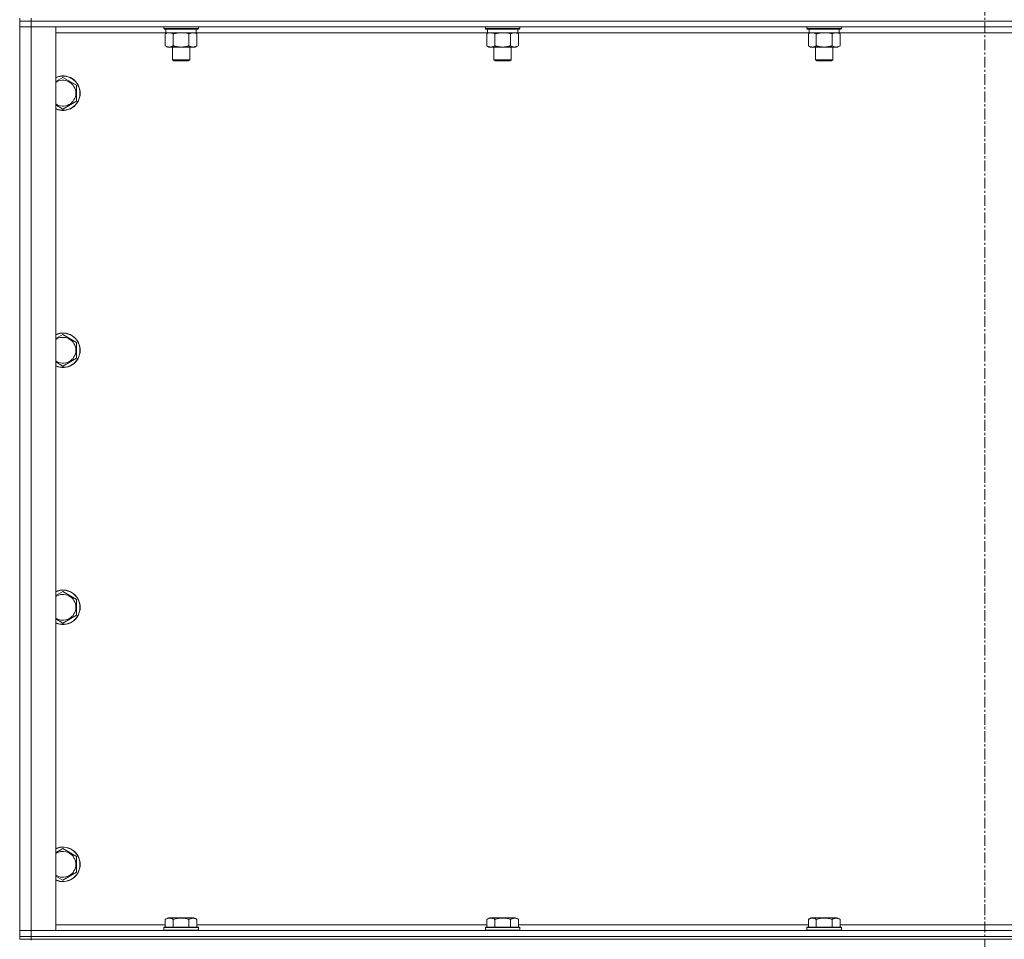
# Model space of a CAD drawing. Units: millimetres. Extents: x 0 to 30610, y -7 to 21000.
# Drawn here: x 19616 to 20299, y 13427 to 14065 of the extents above; entities that cross this region are included whole.
import ezdxf

# ---------------------------------------------------------------- set-up
doc = ezdxf.new("R2010")
doc.units = ezdxf.units.MM
doc.linetypes.add('K5LT_AXLED', pattern=[12, 7.5, -1.5, 1.5, -1.5])
doc.linetypes.add('K5LT_THIN', pattern=[0])
for name, color, linetype, true_color in [('OSI', 2, 'Continuous', 0xffff00), ('R', 1, 'Continuous', 0xff0000), ('WELDING', 7, 'Continuous', 0xffffff)]:
    doc.layers.add(name, color=color, linetype=linetype, true_color=true_color)

msp = doc.modelspace()

# ---------------------------------------------------------------- linework, layer by layer
at = {"layer": 'OSI', "color": 30, "linetype": 'K5LT_AXLED', "lineweight": 18, "true_color": 0xff8000}
msp.add_line((20285.99, 17867.09), (20285.99, 13319.09), dxfattribs=at)
at = {"layer": 'R', "color": 7, "linetype": 'K5LT_THIN', "lineweight": 18}
for p, q in [((19615.99, 14065.79), (19615.99, 14063.79)), ((19623.99, 14065.79), (19623.99, 14063.79)), ((19623.99, 14063.79), (19615.99, 14063.79)), ((19615.99, 14063.79), (19623.99, 14063.79)), ((19615.99, 14063.79), (19615.99, 14059.79)), ((19615.99, 13432.79), (19615.99, 14059.79)), ((19615.99, 14059.79), (19623.99, 14059.79)), ((19623.99, 14059.79), (19615.99, 14059.79)), ((20947.99, 14063.79), (19623.99, 14063.79)), ((20947.99, 14063.79), (19623.99, 14063.79)), ((19623.99, 14063.79), (19623.99, 14059.79)), ((19623.99, 14059.79), (19623.99, 13432.79)), ((19623.99, 14059.79), (19640.99, 14059.79)), ((20947.99, 14059.79), (19623.99, 14059.79)), ((19640.99, 14059.79), (19640.99, 13432.79)), ((19715.99, 14059.79), (19715.99, 14058.59)), ((19739.99, 14058.59), (19715.99, 14058.59)), ((19715.99, 14058.59), (19716.16, 14058.29)), ((19739.81, 14058.29), (19716.16, 14058.29)), ((19717.49, 14058.29), (19717.49, 14055.79)), ((19738.49, 14058.29), (19738.49, 14055.79)), ((19739.99, 14058.59), (19739.81, 14058.29)), ((19739.99, 14059.79), (19739.99, 14058.59)), ((19939.19, 14059.79), (19939.19, 14058.59)), ((19963.19, 14058.59), (19939.19, 14058.59)), ((19939.19, 14058.59), (19939.36, 14058.29)), ((19963.01, 14058.29), (19939.36, 14058.29)), ((19940.69, 14058.29), (19940.69, 14055.79)), ((19961.69, 14058.29), (19961.69, 14055.79)), ((19963.19, 14058.59), (19963.01, 14058.29)), ((19963.19, 14059.79), (19963.19, 14058.59)), ((20162.39, 14059.79), (20162.39, 14058.59)), ((20186.39, 14058.59), (20162.39, 14058.59)), ((20162.39, 14058.59), (20162.56, 14058.29)), ((20186.21, 14058.29), (20162.56, 14058.29)), ((20163.89, 14058.29), (20163.89, 14055.79)), ((20184.89, 14058.29), (20184.89, 14055.79)), ((20186.39, 14058.59), (20186.21, 14058.29)), ((20186.39, 14059.79), (20186.39, 14058.59)), ((19717.49, 14055.79), (19640.99, 14055.79)), ((19717.02, 14054.94), (19718.49, 14055.79)), ((19717.02, 14054.94), (19717.02, 14046.64)), ((19738.49, 14055.79), (19717.49, 14055.79)), ((19722.5, 14054.94), (19722.5, 14046.64)), ((19733.47, 14054.94), (19733.47, 14046.64)), ((19738.96, 14054.94), (19737.49, 14055.79)), ((19940.69, 14055.79), (19738.49, 14055.79)), ((19738.96, 14054.94), (19738.96, 14046.64)), ((19940.22, 14054.94), (19941.69, 14055.79)), ((19940.22, 14054.94), (19940.22, 14046.64)), ((19961.69, 14055.79), (19940.69, 14055.79)), ((19945.7, 14054.94), (19945.7, 14046.64)), ((19956.67, 14054.94), (19956.67, 14046.64)), ((19962.16, 14054.94), (19960.69, 14055.79)), ((20163.89, 14055.79), (19961.69, 14055.79)), ((19962.16, 14054.94), (19962.16, 14046.64)), ((20163.42, 14054.94), (20164.89, 14055.79)), ((20163.42, 14054.94), (20163.42, 14046.64)), ((20184.89, 14055.79), (20163.89, 14055.79)), ((20168.9, 14054.94), (20168.9, 14046.64)), ((20179.87, 14054.94), (20179.87, 14046.64)), ((20185.36, 14054.94), (20183.89, 14055.79)), ((20387.09, 14055.79), (20184.89, 14055.79)), ((20185.36, 14054.94), (20185.36, 14046.64)), ((19717.02, 14046.64), (19718.49, 14045.79)), ((19727.99, 14045.79), (19718.49, 14045.79)), ((19721.99, 14045.79), (19721.99, 14036.86)), ((19737.49, 14045.79), (19727.99, 14045.79)), ((19733.99, 14045.79), (19733.99, 14036.86)), ((19738.96, 14046.64), (19737.49, 14045.79)), ((19940.22, 14046.64), (19941.69, 14045.79)), ((19951.19, 14045.79), (19941.69, 14045.79)), ((19945.19, 14045.79), (19945.19, 14036.86)), ((19960.69, 14045.79), (19951.19, 14045.79)), ((19957.19, 14045.79), (19957.19, 14036.86)), ((19962.16, 14046.64), (19960.69, 14045.79)), ((20163.42, 14046.64), (20164.89, 14045.79)), ((20174.39, 14045.79), (20164.89, 14045.79)), ((20168.39, 14045.79), (20168.39, 14036.86)), ((20183.89, 14045.79), (20174.39, 14045.79)), ((20180.39, 14045.79), (20180.39, 14036.86)), ((20185.36, 14046.64), (20183.89, 14045.79)), ((19733.99, 14036.86), (19721.99, 14036.86)), ((19721.99, 14036.86), (19722.99, 14036.29)), ((19732.99, 14036.29), (19722.99, 14036.29)), ((19733.99, 14036.86), (19732.99, 14036.29)), ((19957.19, 14036.86), (19945.19, 14036.86)), ((19945.19, 14036.86), (19946.19, 14036.29)), ((19956.19, 14036.29), (19946.19, 14036.29)), ((19957.19, 14036.86), (19956.19, 14036.29)), ((20180.39, 14036.86), (20168.39, 14036.86)), ((20168.39, 14036.86), (20169.39, 14036.29)), ((20179.39, 14036.29), (20169.39, 14036.29)), ((20180.39, 14036.86), (20179.39, 14036.29)), ((19645.99, 14024.76), (19655.49, 14019.27)), ((19655.49, 14019.27), (19655.49, 14013.79)), ((19655.49, 14013.79), (19655.49, 14008.3)), ((19655.49, 14008.3), (19645.99, 14002.82)), ((19645.99, 13846.42), (19655.49, 13840.94)), ((19655.49, 13840.94), (19655.49, 13835.45)), ((19655.49, 13835.45), (19655.49, 13829.97)), ((19655.49, 13829.97), (19645.99, 13824.48)), ((19645.99, 13668.09), (19655.49, 13662.61)), ((19655.49, 13662.61), (19655.49, 13657.12)), ((19655.49, 13657.12), (19655.49, 13651.64)), ((19655.49, 13651.64), (19645.99, 13646.15)), ((19645.99, 13489.76), (19655.49, 13484.27)), ((19655.49, 13484.27), (19655.49, 13478.79)), ((19655.49, 13478.79), (19655.49, 13473.3)), ((19655.49, 13473.3), (19645.99, 13467.82)), ((19640.99, 13436.79), (19717.02, 13436.79)), ((19717.02, 13440.63), (19719.01, 13441.79)), ((19717.02, 13440.63), (19717.02, 13435.29)), ((19736.96, 13441.79), (19719.01, 13441.79)), ((19722.5, 13440.63), (19722.5, 13435.29)), ((19733.47, 13440.63), (19733.47, 13435.29)), ((19738.96, 13440.63), (19736.96, 13441.79)), ((19738.96, 13440.63), (19738.96, 13435.29)), ((19738.96, 13436.79), (19940.22, 13436.79)), ((19940.22, 13440.63), (19942.21, 13441.79)), ((19940.22, 13440.63), (19940.22, 13435.29)), ((19960.16, 13441.79), (19942.21, 13441.79)), ((19945.7, 13440.63), (19945.7, 13435.29)), ((19956.67, 13440.63), (19956.67, 13435.29)), ((19962.16, 13440.63), (19960.16, 13441.79)), ((19962.16, 13440.63), (19962.16, 13435.29)), ((19962.16, 13436.79), (20163.42, 13436.79)), ((20163.42, 13440.63), (20165.41, 13441.79)), ((20163.42, 13440.63), (20163.42, 13435.29)), ((20183.36, 13441.79), (20165.41, 13441.79)), ((20168.9, 13440.63), (20168.9, 13435.29)), ((20179.87, 13440.63), (20179.87, 13435.29)), ((20185.36, 13440.63), (20183.36, 13441.79)), ((20185.36, 13440.63), (20185.36, 13435.29)), ((20185.36, 13436.79), (20386.62, 13436.79)), ((19623.99, 13432.79), (19615.99, 13432.79)), ((19615.99, 13432.79), (19623.99, 13432.79)), ((19615.99, 13428.79), (19615.99, 13432.79)), ((19640.99, 13432.79), (19623.99, 13432.79)), ((19623.99, 13432.79), (20947.99, 13432.79)), ((19623.99, 13428.79), (19623.99, 13432.79)), ((19715.99, 13434.99), (19716.16, 13435.29)), ((19715.99, 13434.99), (19715.99, 13433.09)), ((19739.99, 13434.99), (19715.99, 13434.99)), ((19739.99, 13433.09), (19715.99, 13433.09)), ((19715.99, 13433.09), (19716.16, 13432.79)), ((19739.81, 13435.29), (19716.16, 13435.29)), ((19739.99, 13434.99), (19739.81, 13435.29)), ((19739.99, 13433.09), (19739.81, 13432.79)), ((19739.99, 13434.99), (19739.99, 13433.09)), ((19939.19, 13434.99), (19939.36, 13435.29)), ((19939.19, 13434.99), (19939.19, 13433.09)), ((19963.19, 13434.99), (19939.19, 13434.99)), ((19963.19, 13433.09), (19939.19, 13433.09)), ((19939.19, 13433.09), (19939.36, 13432.79)), ((19963.01, 13435.29), (19939.36, 13435.29)), ((19963.19, 13434.99), (19963.01, 13435.29)), ((19963.19, 13433.09), (19963.01, 13432.79)), ((19963.19, 13434.99), (19963.19, 13433.09)), ((20162.39, 13434.99), (20162.56, 13435.29)), ((20162.39, 13434.99), (20162.39, 13433.09)), ((20186.39, 13434.99), (20162.39, 13434.99)), ((20186.39, 13433.09), (20162.39, 13433.09)), ((20162.39, 13433.09), (20162.56, 13432.79)), ((20186.21, 13435.29), (20162.56, 13435.29)), ((20186.39, 13434.99), (20186.21, 13435.29)), ((20186.39, 13433.09), (20186.21, 13432.79)), ((20186.39, 13434.99), (20186.39, 13433.09)), ((19623.99, 13428.79), (19615.99, 13428.79)), ((19615.99, 13428.79), (19615.99, 13426.79)), ((19615.99, 13428.79), (19623.99, 13428.79)), ((19623.99, 13426.79), (19615.99, 13426.79)), ((19623.99, 13428.79), (20947.99, 13428.79)), ((20947.99, 13428.79), (19623.99, 13428.79)), ((19623.99, 13428.79), (19623.99, 13426.79)), ((19623.99, 13426.18), (19623.99, 13426.79)), ((20947.99, 13426.79), (19623.99, 13426.79))]:
    msp.add_line(p, q, dxfattribs=at)
for centre, radius, start, end in [((19645.99, 14013.79), 12, 0, 114.62432), ((19645.99, 14013.79), 11.83, 0, 115.00952), ((19645.99, 14013.79), 8.97, 0, 123.8664), ((19645.99, 14013.79), 11.83, 244.99048, 0), ((19645.99, 14013.79), 12, 245.37568, 0), ((19645.99, 14013.79), 8.97, 236.1336, 0), ((19645.99, 13835.45), 12, 0, 114.62432), ((19645.99, 13835.45), 11.83, 0, 115.00952), ((19645.99, 13835.45), 8.97, 0, 123.8664), ((19645.99, 13835.45), 8.97, 236.1336, 0), ((19645.99, 13835.45), 11.83, 244.99048, 0), ((19645.99, 13835.45), 12, 245.37568, 0), ((19645.99, 13657.12), 12, 0, 114.62432), ((19645.99, 13657.12), 11.83, 0, 115.00952), ((19645.99, 13657.12), 8.97, 0, 123.8664), ((19645.99, 13657.12), 8.97, 236.1336, 0), ((19645.99, 13657.12), 11.83, 244.99048, 0), ((19645.99, 13657.12), 12, 245.37568, 0), ((19645.99, 13478.79), 12, 0, 114.62432), ((19645.99, 13478.79), 11.83, 0, 115.00952), ((19645.99, 13478.79), 8.97, 0, 123.8664), ((19645.99, 13478.79), 11.83, 244.99048, 0), ((19645.99, 13478.79), 12, 245.37568, 0), ((19645.99, 13478.79), 8.97, 236.1336, 0)]:
    msp.add_arc(centre, radius, start, end, dxfattribs=at)
at = {"layer": 'WELDING', "color": 7, "linetype": 'K5LT_THIN', "lineweight": 18}
for p, q in [((19717.55, 14055.22), (19717.02, 14054.94)), ((19718.46, 14055.59), (19717.55, 14055.22)), ((19719.38, 14055.77), (19718.46, 14055.59)), ((19719.76, 14055.79), (19719.38, 14055.77)), ((19729.84, 14055.68), (19727.99, 14055.79)), ((19731.67, 14055.39), (19729.84, 14055.68)), ((19733.47, 14054.94), (19731.67, 14055.39)), ((19940.75, 14055.22), (19940.22, 14054.94)), ((19941.66, 14055.59), (19940.75, 14055.22)), ((19942.58, 14055.77), (19941.66, 14055.59)), ((19942.96, 14055.79), (19942.58, 14055.77)), ((19953.04, 14055.68), (19951.19, 14055.79)), ((19954.87, 14055.39), (19953.04, 14055.68)), ((19956.67, 14054.94), (19954.87, 14055.39)), ((20163.95, 14055.22), (20163.42, 14054.94)), ((20164.86, 14055.59), (20163.95, 14055.22)), ((20165.78, 14055.77), (20164.86, 14055.59)), ((20166.16, 14055.79), (20165.78, 14055.77)), ((20176.24, 14055.68), (20174.39, 14055.79)), ((20178.07, 14055.39), (20176.24, 14055.68)), ((20179.87, 14054.94), (20178.07, 14055.39)), ((19640.99, 14021.87), (19645.99, 14024.76)), ((19645.99, 14002.82), (19640.99, 14005.7)), ((19640.99, 13843.54), (19645.99, 13846.42)), ((19645.99, 13824.48), (19640.99, 13827.37)), ((19640.99, 13665.2), (19645.99, 13668.09)), ((19645.99, 13646.15), (19640.99, 13649.04)), ((19640.99, 13486.87), (19645.99, 13489.76)), ((19645.99, 13467.82), (19640.99, 13470.7))]:
    msp.add_line(p, q, dxfattribs=at)
for points, knots in [([(19722.5, 14054.94), (19722.22, 14055.1), (19721.78, 14055.33), (19721.22, 14055.54), (19720.83, 14055.65), (19720.48, 14055.73), (19720.12, 14055.78), (19719.88, 14055.79), (19719.76, 14055.79)], [0, 0, 0, 0, 2.905563, 4.375924, 5.511195, 6.679161, 7.850161, 9, 9, 9, 9]), ([(19727.99, 14055.79), (19727.81, 14055.79), (19727.44, 14055.78), (19726.89, 14055.75), (19726.33, 14055.71), (19725.85, 14055.65), (19725.49, 14055.6), (19725.26, 14055.57), (19725.08, 14055.54), (19724.91, 14055.51), (19724.74, 14055.48), (19724.57, 14055.44), (19724.37, 14055.4), (19724.16, 14055.36), (19723.84, 14055.29), (19723.52, 14055.21), (19723.21, 14055.13), (19722.97, 14055.07), (19722.74, 14055.01), (19722.58, 14054.96), (19722.5, 14054.94)], [0, 0, 0, 0, 0.426692, 0.853385, 1.280077, 1.70677, 1.976977, 2.112081, 2.247185, 2.382289, 2.517392, 2.652496, 2.7876, 2.975699, 3.163798, 3.539996, 3.728096, 3.916195, 4.104294, 4.292393, 4.292393, 4.292393, 4.292393]), ([(19736.21, 14055.79), (19736.09, 14055.79), (19735.84, 14055.78), (19735.47, 14055.73), (19735.1, 14055.64), (19734.64, 14055.5), (19734.1, 14055.28), (19733.68, 14055.06), (19733.47, 14054.94)], [0, 0, 0, 0, 1.192024, 2.404251, 3.60809, 4.765234, 6.955738, 9, 9, 9, 9]), ([(19738.96, 14054.94), (19738.67, 14055.1), (19738.23, 14055.33), (19737.67, 14055.54), (19737.29, 14055.65), (19736.93, 14055.73), (19736.57, 14055.78), (19736.33, 14055.79), (19736.21, 14055.79)], [0, 0, 0, 0, 2.905563, 4.375924, 5.511195, 6.679161, 7.850161, 9, 9, 9, 9]), ([(19945.7, 14054.94), (19945.42, 14055.1), (19944.98, 14055.33), (19944.42, 14055.54), (19944.03, 14055.65), (19943.68, 14055.73), (19943.32, 14055.78), (19943.08, 14055.79), (19942.96, 14055.79)], [0, 0, 0, 0, 2.905563, 4.375924, 5.511195, 6.679161, 7.850161, 9, 9, 9, 9]), ([(19951.19, 14055.79), (19951.01, 14055.79), (19950.64, 14055.78), (19950.09, 14055.75), (19949.53, 14055.71), (19949.05, 14055.65), (19948.69, 14055.6), (19948.46, 14055.57), (19948.28, 14055.54), (19948.11, 14055.51), (19947.94, 14055.48), (19947.77, 14055.44), (19947.57, 14055.4), (19947.36, 14055.36), (19947.04, 14055.29), (19946.72, 14055.21), (19946.41, 14055.13), (19946.17, 14055.07), (19945.94, 14055.01), (19945.78, 14054.96), (19945.7, 14054.94)], [0, 0, 0, 0, 0.426692, 0.853385, 1.280077, 1.70677, 1.976977, 2.112081, 2.247185, 2.382289, 2.517392, 2.652496, 2.7876, 2.975699, 3.163798, 3.539996, 3.728096, 3.916195, 4.104294, 4.292393, 4.292393, 4.292393, 4.292393]), ([(19959.41, 14055.79), (19959.29, 14055.79), (19959.04, 14055.78), (19958.67, 14055.73), (19958.3, 14055.64), (19957.84, 14055.5), (19957.3, 14055.28), (19956.88, 14055.06), (19956.67, 14054.94)], [0, 0, 0, 0, 1.192024, 2.404251, 3.60809, 4.765234, 6.955738, 9, 9, 9, 9]), ([(19962.16, 14054.94), (19961.87, 14055.1), (19961.43, 14055.33), (19960.87, 14055.54), (19960.49, 14055.65), (19960.13, 14055.73), (19959.77, 14055.78), (19959.53, 14055.79), (19959.41, 14055.79)], [0, 0, 0, 0, 2.905563, 4.375924, 5.511195, 6.679161, 7.850161, 9, 9, 9, 9]), ([(20168.9, 14054.94), (20168.62, 14055.1), (20168.18, 14055.33), (20167.62, 14055.54), (20167.23, 14055.65), (20166.88, 14055.73), (20166.52, 14055.78), (20166.28, 14055.79), (20166.16, 14055.79)], [0, 0, 0, 0, 2.905563, 4.375924, 5.511195, 6.679161, 7.850161, 9, 9, 9, 9]), ([(20174.39, 14055.79), (20174.21, 14055.79), (20173.84, 14055.78), (20173.29, 14055.75), (20172.73, 14055.71), (20172.25, 14055.65), (20171.89, 14055.6), (20171.66, 14055.57), (20171.48, 14055.54), (20171.31, 14055.51), (20171.14, 14055.48), (20170.97, 14055.44), (20170.77, 14055.4), (20170.56, 14055.36), (20170.24, 14055.29), (20169.92, 14055.21), (20169.61, 14055.13), (20169.37, 14055.07), (20169.14, 14055.01), (20168.98, 14054.96), (20168.9, 14054.94)], [0, 0, 0, 0, 0.426692, 0.853385, 1.280077, 1.70677, 1.976977, 2.112081, 2.247185, 2.382289, 2.517392, 2.652496, 2.7876, 2.975699, 3.163798, 3.539996, 3.728096, 3.916195, 4.104294, 4.292393, 4.292393, 4.292393, 4.292393]), ([(20182.61, 14055.79), (20182.49, 14055.79), (20182.24, 14055.78), (20181.87, 14055.73), (20181.5, 14055.64), (20181.04, 14055.5), (20180.5, 14055.28), (20180.08, 14055.06), (20179.87, 14054.94)], [0, 0, 0, 0, 1.192024, 2.404251, 3.60809, 4.765234, 6.955738, 9, 9, 9, 9]), ([(20185.36, 14054.94), (20185.07, 14055.1), (20184.63, 14055.33), (20184.07, 14055.54), (20183.69, 14055.65), (20183.33, 14055.73), (20182.97, 14055.78), (20182.73, 14055.79), (20182.61, 14055.79)], [0, 0, 0, 0, 2.905563, 4.375924, 5.511195, 6.679161, 7.850161, 9, 9, 9, 9]), ([(19717.02, 14046.64), (19717.34, 14046.45), (19717.81, 14046.21), (19718.39, 14046.01), (19718.73, 14045.91), (19719.03, 14045.85), (19719.37, 14045.8), (19719.73, 14045.78), (19720.08, 14045.8), (19720.39, 14045.83), (19720.73, 14045.9), (19721.17, 14046.02), (19721.78, 14046.25), (19722.25, 14046.49), (19722.5, 14046.64)], [0, 0, 0, 0, 2.72415, 3.912285, 4.716446, 5.530362, 6.353984, 7.500189, 8.40607, 9.211142, 9.998759, 11.128707, 12.847273, 15, 15, 15, 15]), ([(19722.5, 14046.64), (19722.61, 14046.61), (19722.87, 14046.53), (19723.21, 14046.44), (19723.53, 14046.36), (19723.85, 14046.28), (19724.22, 14046.2), (19724.56, 14046.13), (19724.81, 14046.09), (19725.04, 14046.04), (19725.31, 14046), (19725.74, 14045.94), (19726.21, 14045.88), (19726.71, 14045.84), (19727.07, 14045.81), (19727.35, 14045.8), (19727.56, 14045.79), (19727.77, 14045.79), (19727.92, 14045.79), (19727.99, 14045.79)], [0, 0, 0, 0, 0.253231, 0.633077, 0.823001, 1.012924, 1.39277, 1.683866, 1.829413, 1.974961, 2.22598, 2.476999, 2.979038, 3.307633, 3.636228, 3.800526, 3.964824, 4.129121, 4.293419, 4.293419, 4.293419, 4.293419]), ([(19727.99, 14045.79), (19728.05, 14045.79), (19728.16, 14045.79), (19728.34, 14045.79), (19728.52, 14045.8), (19728.7, 14045.8), (19728.87, 14045.81), (19729.11, 14045.82), (19729.52, 14045.86), (19729.99, 14045.91), (19730.46, 14045.97), (19730.82, 14046.03), (19731.18, 14046.09), (19731.54, 14046.16), (19731.9, 14046.23), (19732.24, 14046.31), (19732.56, 14046.39), (19732.87, 14046.47), (19733.17, 14046.55), (19733.37, 14046.61), (19733.47, 14046.64)], [0, 0, 0, 0, 0.13683, 0.27366, 0.41049, 0.54732, 0.68415, 0.820981, 1.094641, 1.641961, 1.915621, 2.189281, 2.472595, 2.755908, 3.039221, 3.322535, 3.565256, 3.807977, 4.050698, 4.293419, 4.293419, 4.293419, 4.293419]), ([(19733.47, 14046.64), (19733.8, 14046.45), (19734.27, 14046.21), (19734.84, 14046.01), (19735.18, 14045.91), (19735.49, 14045.85), (19735.83, 14045.8), (19736.18, 14045.78), (19736.54, 14045.8), (19736.85, 14045.83), (19737.18, 14045.9), (19737.63, 14046.02), (19738.24, 14046.25), (19738.7, 14046.49), (19738.96, 14046.64)], [0, 0, 0, 0, 2.72415, 3.912285, 4.716446, 5.530362, 6.353984, 7.500189, 8.40607, 9.211142, 9.998759, 11.128707, 12.847273, 15, 15, 15, 15]), ([(19940.22, 14046.64), (19940.54, 14046.45), (19941.01, 14046.21), (19941.59, 14046.01), (19941.93, 14045.91), (19942.23, 14045.85), (19942.57, 14045.8), (19942.93, 14045.78), (19943.28, 14045.8), (19943.59, 14045.83), (19943.93, 14045.9), (19944.37, 14046.02), (19944.98, 14046.25), (19945.45, 14046.49), (19945.7, 14046.64)], [0, 0, 0, 0, 2.72415, 3.912285, 4.716446, 5.530362, 6.353984, 7.500189, 8.40607, 9.211142, 9.998759, 11.128707, 12.847273, 15, 15, 15, 15]), ([(19945.7, 14046.64), (19945.81, 14046.61), (19946.07, 14046.53), (19946.41, 14046.44), (19946.73, 14046.36), (19947.05, 14046.28), (19947.42, 14046.2), (19947.76, 14046.13), (19948.01, 14046.09), (19948.24, 14046.04), (19948.51, 14046), (19948.94, 14045.94), (19949.41, 14045.88), (19949.91, 14045.84), (19950.27, 14045.81), (19950.55, 14045.8), (19950.76, 14045.79), (19950.97, 14045.79), (19951.12, 14045.79), (19951.19, 14045.79)], [0, 0, 0, 0, 0.253231, 0.633077, 0.823001, 1.012924, 1.39277, 1.683866, 1.829413, 1.974961, 2.22598, 2.476999, 2.979038, 3.307633, 3.636228, 3.800526, 3.964824, 4.129121, 4.293419, 4.293419, 4.293419, 4.293419]), ([(19951.19, 14045.79), (19951.25, 14045.79), (19951.36, 14045.79), (19951.54, 14045.79), (19951.72, 14045.8), (19951.9, 14045.8), (19952.07, 14045.81), (19952.31, 14045.82), (19952.72, 14045.86), (19953.19, 14045.91), (19953.66, 14045.97), (19954.02, 14046.03), (19954.38, 14046.09), (19954.74, 14046.16), (19955.1, 14046.23), (19955.44, 14046.31), (19955.76, 14046.39), (19956.07, 14046.47), (19956.37, 14046.55), (19956.57, 14046.61), (19956.67, 14046.64)], [0, 0, 0, 0, 0.13683, 0.27366, 0.41049, 0.54732, 0.68415, 0.820981, 1.094641, 1.641961, 1.915621, 2.189281, 2.472595, 2.755908, 3.039221, 3.322535, 3.565256, 3.807977, 4.050698, 4.293419, 4.293419, 4.293419, 4.293419]), ([(19956.67, 14046.64), (19957, 14046.45), (19957.47, 14046.21), (19958.04, 14046.01), (19958.38, 14045.91), (19958.69, 14045.85), (19959.03, 14045.8), (19959.38, 14045.78), (19959.74, 14045.8), (19960.05, 14045.83), (19960.38, 14045.9), (19960.83, 14046.02), (19961.44, 14046.25), (19961.9, 14046.49), (19962.16, 14046.64)], [0, 0, 0, 0, 2.72415, 3.912285, 4.716446, 5.530362, 6.353984, 7.500189, 8.40607, 9.211142, 9.998759, 11.128707, 12.847273, 15, 15, 15, 15]), ([(20163.42, 14046.64), (20163.74, 14046.45), (20164.21, 14046.21), (20164.79, 14046.01), (20165.13, 14045.91), (20165.43, 14045.85), (20165.77, 14045.8), (20166.13, 14045.78), (20166.48, 14045.8), (20166.79, 14045.83), (20167.13, 14045.9), (20167.57, 14046.02), (20168.18, 14046.25), (20168.65, 14046.49), (20168.9, 14046.64)], [0, 0, 0, 0, 2.72415, 3.912285, 4.716446, 5.530362, 6.353984, 7.500189, 8.40607, 9.211142, 9.998759, 11.128707, 12.847273, 15, 15, 15, 15]), ([(20168.9, 14046.64), (20169.01, 14046.61), (20169.27, 14046.53), (20169.61, 14046.44), (20169.93, 14046.36), (20170.25, 14046.28), (20170.62, 14046.2), (20170.96, 14046.13), (20171.21, 14046.09), (20171.44, 14046.04), (20171.71, 14046), (20172.14, 14045.94), (20172.61, 14045.88), (20173.11, 14045.84), (20173.47, 14045.81), (20173.75, 14045.8), (20173.96, 14045.79), (20174.17, 14045.79), (20174.32, 14045.79), (20174.39, 14045.79)], [0, 0, 0, 0, 0.253231, 0.633077, 0.823001, 1.012924, 1.39277, 1.683866, 1.829413, 1.974961, 2.22598, 2.476999, 2.979038, 3.307633, 3.636228, 3.800526, 3.964824, 4.129121, 4.293419, 4.293419, 4.293419, 4.293419]), ([(20174.39, 14045.79), (20174.45, 14045.79), (20174.56, 14045.79), (20174.74, 14045.79), (20174.92, 14045.8), (20175.1, 14045.8), (20175.27, 14045.81), (20175.51, 14045.82), (20175.92, 14045.86), (20176.39, 14045.91), (20176.86, 14045.97), (20177.22, 14046.03), (20177.58, 14046.09), (20177.94, 14046.16), (20178.3, 14046.23), (20178.64, 14046.31), (20178.96, 14046.39), (20179.27, 14046.47), (20179.57, 14046.55), (20179.77, 14046.61), (20179.87, 14046.64)], [0, 0, 0, 0, 0.13683, 0.27366, 0.41049, 0.54732, 0.68415, 0.820981, 1.094641, 1.641961, 1.915621, 2.189281, 2.472595, 2.755908, 3.039221, 3.322535, 3.565256, 3.807977, 4.050698, 4.293419, 4.293419, 4.293419, 4.293419]), ([(20179.87, 14046.64), (20180.2, 14046.45), (20180.67, 14046.21), (20181.24, 14046.01), (20181.58, 14045.91), (20181.89, 14045.85), (20182.23, 14045.8), (20182.58, 14045.78), (20182.94, 14045.8), (20183.25, 14045.83), (20183.58, 14045.9), (20184.03, 14046.02), (20184.64, 14046.25), (20185.1, 14046.49), (20185.36, 14046.64)], [0, 0, 0, 0, 2.72415, 3.912285, 4.716446, 5.530362, 6.353984, 7.500189, 8.40607, 9.211142, 9.998759, 11.128707, 12.847273, 15, 15, 15, 15]), ([(19722.5, 13440.63), (19722.18, 13440.82), (19721.74, 13441.04), (19721.24, 13441.22), (19720.98, 13441.31), (19720.69, 13441.38), (19720.3, 13441.46), (19719.91, 13441.49), (19719.51, 13441.48), (19719.11, 13441.44), (19718.66, 13441.35), (19717.96, 13441.13), (19717.41, 13440.86), (19717.02, 13440.63)], [0, 0, 0, 0, 2.548637, 3.393886, 3.820302, 4.557043, 5.628317, 6.750839, 7.483164, 8.644096, 9.785804, 10.891414, 14, 14, 14, 14]), ([(19733.47, 13440.63), (19733.24, 13440.7), (19732.62, 13440.87), (19731.49, 13441.14), (19730.37, 13441.33), (19729.41, 13441.43), (19728.78, 13441.47), (19728.28, 13441.48), (19727.91, 13441.48), (19727.58, 13441.48), (19727.18, 13441.47), (19726.72, 13441.44), (19726.27, 13441.4), (19725.62, 13441.32), (19724.6, 13441.16), (19723.5, 13440.91), (19722.74, 13440.7), (19722.5, 13440.63)], [0, 0, 0, 0, 2.896048, 7.635036, 13.675312, 16.352744, 19.030177, 21.193346, 22.27493, 23.356515, 25.164905, 26.973294, 28.781684, 30.590074, 34.691771, 40.985529, 43.953237, 43.953237, 43.953237, 43.953237]), ([(19738.96, 13440.63), (19738.63, 13440.82), (19738.23, 13441.02), (19737.74, 13441.21), (19737.47, 13441.3), (19737.2, 13441.37), (19736.92, 13441.43), (19736.59, 13441.47), (19736.23, 13441.49), (19735.88, 13441.47), (19735.56, 13441.44), (19735.21, 13441.37), (19734.78, 13441.25), (19734.18, 13441.02), (19733.73, 13440.78), (19733.47, 13440.63)], [0, 0, 0, 0, 2.912728, 3.529104, 4.366059, 5.20805, 5.90491, 6.841792, 7.999747, 8.992853, 9.878966, 10.753647, 12.031595, 13.665019, 16, 16, 16, 16]), ([(19945.7, 13440.63), (19945.38, 13440.82), (19944.94, 13441.04), (19944.44, 13441.22), (19944.18, 13441.31), (19943.89, 13441.38), (19943.5, 13441.46), (19943.11, 13441.49), (19942.71, 13441.48), (19942.31, 13441.44), (19941.86, 13441.35), (19941.16, 13441.13), (19940.61, 13440.86), (19940.22, 13440.63)], [0, 0, 0, 0, 2.548637, 3.393886, 3.820302, 4.557043, 5.628317, 6.750839, 7.483164, 8.644096, 9.785804, 10.891414, 14, 14, 14, 14]), ([(19956.67, 13440.63), (19956.44, 13440.7), (19955.82, 13440.87), (19954.69, 13441.14), (19953.57, 13441.33), (19952.61, 13441.43), (19951.98, 13441.47), (19951.48, 13441.48), (19951.11, 13441.48), (19950.78, 13441.48), (19950.38, 13441.47), (19949.92, 13441.44), (19949.47, 13441.4), (19948.82, 13441.32), (19947.8, 13441.16), (19946.7, 13440.91), (19945.94, 13440.7), (19945.7, 13440.63)], [0, 0, 0, 0, 2.896048, 7.635036, 13.675312, 16.352744, 19.030177, 21.193346, 22.27493, 23.356515, 25.164905, 26.973294, 28.781684, 30.590074, 34.691771, 40.985529, 43.953237, 43.953237, 43.953237, 43.953237]), ([(19962.16, 13440.63), (19961.83, 13440.82), (19961.43, 13441.02), (19960.94, 13441.21), (19960.67, 13441.3), (19960.4, 13441.37), (19960.12, 13441.43), (19959.79, 13441.47), (19959.43, 13441.49), (19959.08, 13441.47), (19958.76, 13441.44), (19958.41, 13441.37), (19957.98, 13441.25), (19957.38, 13441.02), (19956.93, 13440.78), (19956.67, 13440.63)], [0, 0, 0, 0, 2.912728, 3.529104, 4.366059, 5.20805, 5.90491, 6.841792, 7.999747, 8.992853, 9.878966, 10.753647, 12.031595, 13.665019, 16, 16, 16, 16]), ([(20168.9, 13440.63), (20168.58, 13440.82), (20168.14, 13441.04), (20167.64, 13441.22), (20167.38, 13441.31), (20167.09, 13441.38), (20166.7, 13441.46), (20166.31, 13441.49), (20165.91, 13441.48), (20165.51, 13441.44), (20165.06, 13441.35), (20164.36, 13441.13), (20163.81, 13440.86), (20163.42, 13440.63)], [0, 0, 0, 0, 2.548637, 3.393886, 3.820302, 4.557043, 5.628317, 6.750839, 7.483164, 8.644096, 9.785804, 10.891414, 14, 14, 14, 14]), ([(20179.87, 13440.63), (20179.64, 13440.7), (20179.02, 13440.87), (20177.89, 13441.14), (20176.77, 13441.33), (20175.81, 13441.43), (20175.18, 13441.47), (20174.68, 13441.48), (20174.31, 13441.48), (20173.98, 13441.48), (20173.58, 13441.47), (20173.12, 13441.44), (20172.67, 13441.4), (20172.02, 13441.32), (20171, 13441.16), (20169.9, 13440.91), (20169.14, 13440.7), (20168.9, 13440.63)], [0, 0, 0, 0, 2.896048, 7.635036, 13.675312, 16.352744, 19.030177, 21.193346, 22.27493, 23.356515, 25.164905, 26.973294, 28.781684, 30.590074, 34.691771, 40.985529, 43.953237, 43.953237, 43.953237, 43.953237]), ([(20185.36, 13440.63), (20185.03, 13440.82), (20184.63, 13441.02), (20184.14, 13441.21), (20183.87, 13441.3), (20183.6, 13441.37), (20183.32, 13441.43), (20182.99, 13441.47), (20182.63, 13441.49), (20182.28, 13441.47), (20181.96, 13441.44), (20181.61, 13441.37), (20181.18, 13441.25), (20180.58, 13441.02), (20180.13, 13440.78), (20179.87, 13440.63)], [0, 0, 0, 0, 2.912728, 3.529104, 4.366059, 5.20805, 5.90491, 6.841792, 7.999747, 8.992853, 9.878966, 10.753647, 12.031595, 13.665019, 16, 16, 16, 16])]:
    msp.add_open_spline(points, degree=3, knots=knots, dxfattribs=at)

doc.saveas('drawing.dxf')
